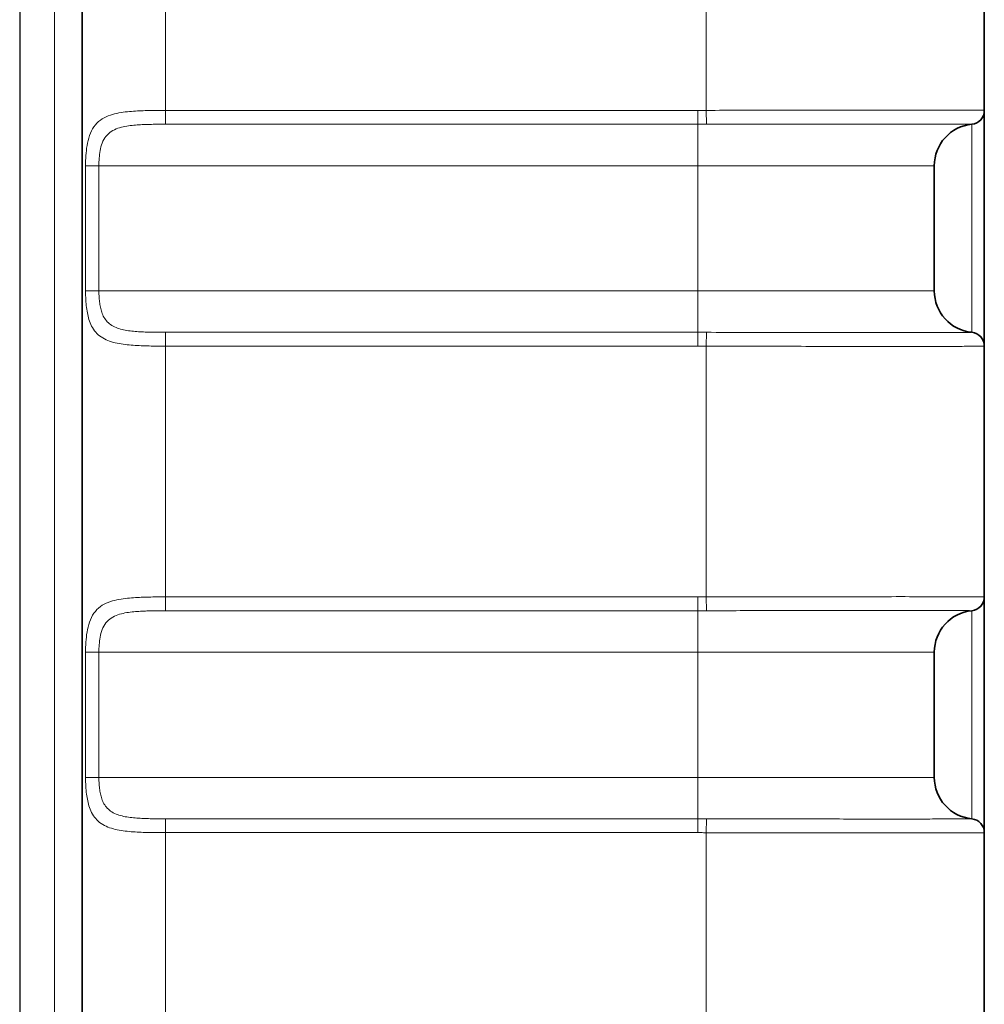
# Model space of a CAD drawing. Extents: x 10 to 584, y 0 to 410.
# Drawn here: x 268 to 275, y 195 to 202 of the extents above; entities that cross this region are included whole.
import ezdxf

# ---------------------------------------------------------------- set-up
doc = ezdxf.new("R2010")
doc.units = 0
doc.header["$LTSCALE"] = 10
doc.header["$MEASUREMENT"] = 0
for name, color, linetype, lineweight in [('Line drawing', 7, 'CONTINUOUS', 0), ('Visible (ISO)', 7, 'CONTINUOUS', 35), ('Visible Narrow (ISO)', 7, 'CONTINUOUS', 18)]:
    doc.layers.add(name, color=color, linetype=linetype, lineweight=lineweight)

msp = doc.modelspace()

# ---------------------------------------------------------------- linework, layer by layer
at = {"layer": 'Line drawing', "color": 2, "lineweight": 25}
msp.add_line((268.0118, 332.7254), (268.0118, 173.6054), dxfattribs=at)
at = {"layer": 'Visible (ISO)'}
for p, q in [((268.4618, 173.3047), (268.4618, 332.9247)), ((274.9518, 203.2666), (274.9518, 201.4628)), ((274.9518, 201.4628), (274.9518, 201.4627)), ((274.9518, 201.4627), (274.9518, 199.7667)), ((274.5918, 200.1647), (274.5918, 201.0647)), ((274.9518, 199.7667), (274.9518, 199.7666)), ((274.9518, 199.7666), (274.9518, 197.9628)), ((274.9518, 197.9628), (274.9518, 197.9627)), ((274.9518, 197.9627), (274.9518, 196.2667)), ((274.5918, 196.6647), (274.5918, 197.5647)), ((274.9518, 196.2667), (274.9518, 196.2666)), ((274.9518, 196.2666), (274.9518, 194.4628))]:
    msp.add_line(p, q, dxfattribs=at)
for centre, radius, start, end in [((274.8518, 201.4627), 0.1, 275.73917, 0), ((274.8918, 201.0647), 0.3, 95.73917, 180), ((274.8918, 200.1647), 0.3, 180, 264.26083), ((274.8518, 199.7667), 0.1, 0, 84.26083), ((274.8518, 197.9627), 0.1, 275.73917, 0), ((274.8918, 197.5647), 0.3, 95.73917, 180), ((274.8918, 196.6647), 0.3, 180, 264.26083), ((274.8518, 196.2667), 0.1, 0, 84.26083)]:
    msp.add_arc(centre, radius, start, end, dxfattribs=at)
at = {"layer": 'Visible Narrow (ISO)'}
for p, q in [((268.2618, 332.9247), (268.2618, 173.3047)), ((269.0618, 201.4627), (269.0618, 203.2667)), ((272.9518, 203.2666), (272.9518, 201.4628)), ((269.0618, 201.4627), (272.8918, 201.4627)), ((269.0618, 201.3632), (269.0618, 201.4627)), ((272.8918, 201.3632), (272.8918, 201.4627)), ((272.9521, 201.3632), (272.9518, 201.4628)), ((269.0618, 201.3632), (272.8918, 201.3632)), ((272.8918, 201.0647), (272.8918, 201.3632)), ((274.8618, 201.3632), (274.8618, 199.8662)), ((268.4858, 201.0647), (268.5818, 201.0647)), ((268.4858, 200.1647), (268.4858, 201.0647)), ((268.5818, 201.0647), (272.8918, 201.0647)), ((268.5818, 200.1647), (268.5818, 201.0647)), ((274.5918, 201.0647), (272.8918, 201.0647)), ((272.8918, 200.1647), (272.8918, 201.0647)), ((268.5818, 200.1647), (268.4858, 200.1647)), ((272.8918, 200.1647), (268.5818, 200.1647)), ((272.8918, 200.1647), (274.5918, 200.1647)), ((272.8918, 200.1647), (272.8918, 199.8662)), ((272.8918, 199.8662), (269.0618, 199.8662)), ((269.0618, 199.8662), (269.0618, 199.7667)), ((272.8918, 199.8662), (272.8918, 199.7667)), ((272.9521, 199.8661), (272.9518, 199.7666)), ((272.8918, 199.7667), (269.0618, 199.7667)), ((269.0618, 197.9627), (269.0618, 199.7667)), ((272.9518, 199.7666), (272.9518, 197.9628)), ((269.0618, 197.9627), (272.8918, 197.9627)), ((269.0618, 197.8632), (269.0618, 197.9627)), ((272.8918, 197.8632), (272.8918, 197.9627)), ((272.9521, 197.8632), (272.9518, 197.9628)), ((269.0618, 197.8632), (272.8918, 197.8632)), ((272.8918, 197.5647), (272.8918, 197.8632)), ((274.8618, 197.8632), (274.8618, 196.3662)), ((268.4858, 197.5647), (268.5818, 197.5647)), ((268.4858, 196.6647), (268.4858, 197.5647)), ((268.5818, 197.5647), (272.8918, 197.5647)), ((268.5818, 196.6647), (268.5818, 197.5647)), ((274.5918, 197.5647), (272.8918, 197.5647)), ((272.8918, 196.6647), (272.8918, 197.5647)), ((268.5818, 196.6647), (268.4858, 196.6647)), ((272.8918, 196.6647), (268.5818, 196.6647)), ((272.8918, 196.6647), (274.5918, 196.6647)), ((272.8918, 196.6647), (272.8918, 196.3662)), ((272.8918, 196.3662), (269.0618, 196.3662)), ((269.0618, 196.3662), (269.0618, 196.2667)), ((272.8918, 196.3662), (272.8918, 196.2667)), ((272.9521, 196.3661), (272.9518, 196.2666)), ((272.8918, 196.2667), (269.0618, 196.2667)), ((269.0618, 194.4627), (269.0618, 196.2667)), ((272.9518, 196.2666), (272.9518, 194.4628))]:
    msp.add_line(p, q, dxfattribs=at)
for centre, start_param, end_param in [((274.8518, 201.4628), 4.810204, 6.283185), ((274.8518, 199.7666), 0, 1.472982), ((274.8518, 197.9628), 4.810204, 6.283185), ((274.8518, 196.2666), 0, 1.472982)]:
    msp.add_ellipse(centre, major_axis=(0.1, 0), ratio=0.999995, start_param=start_param, end_param=end_param, dxfattribs=at)
for points, knots in [([(268.4858, 201.0647), (268.4858, 201.0889), (268.4866, 201.1131), (268.4882, 201.1371), (268.4898, 201.1611), (268.4923, 201.185), (268.4963, 201.2093), (268.5003, 201.2335), (268.5059, 201.2582), (268.514, 201.2814), (268.522, 201.3046), (268.5324, 201.3264), (268.5457, 201.3452), (268.5589, 201.3641), (268.5749, 201.3801), (268.5926, 201.393), (268.6102, 201.4059), (268.6295, 201.4157), (268.6495, 201.4235), (268.6694, 201.4312), (268.6899, 201.4369), (268.7104, 201.4413), (268.731, 201.4457), (268.7515, 201.4489), (268.7717, 201.4513), (268.7919, 201.4538), (268.8117, 201.4555), (268.8308, 201.4569), (268.85, 201.4582), (268.8684, 201.4591), (268.8866, 201.4599), (268.9048, 201.4606), (268.9226, 201.4611), (268.941, 201.4615), (268.9593, 201.4619), (268.9781, 201.4622), (268.9982, 201.4624), (269.0183, 201.4626), (269.0396, 201.4627), (269.0618, 201.4627)], [0, 0, 0, 0, 0.0769231, 0.0769231, 0.0769231, 0.1538462, 0.1538462, 0.1538462, 0.2307692, 0.2307692, 0.2307692, 0.3076923, 0.3076923, 0.3076923, 0.3846154, 0.3846154, 0.3846154, 0.4615385, 0.4615385, 0.4615385, 0.5384615, 0.5384615, 0.5384615, 0.6153846, 0.6153846, 0.6153846, 0.6923077, 0.6923077, 0.6923077, 0.7692308, 0.7692308, 0.7692308, 0.8461538, 0.8461538, 0.8461538, 0.9230769, 0.9230769, 0.9230769, 1, 1, 1, 1]), ([(272.8918, 201.4627), (272.8985, 201.4627), (272.9118, 201.4627), (272.9318, 201.4627), (272.9452, 201.4627), (272.9518, 201.4628)], [0.0000005, 0.0000005, 0.0000005, 0.0000005, 0.3333333, 0.6666667, 1, 1, 1, 1]), ([(272.9518, 201.4628), (273.0346, 201.463), (273.1207, 201.4632), (273.2072, 201.4634), (273.2937, 201.4635), (273.3806, 201.4637), (273.4735, 201.4638), (273.5664, 201.4639), (273.6652, 201.4641), (273.766, 201.4641), (273.8668, 201.4642), (273.9697, 201.4643), (274.0691, 201.4643), (274.1686, 201.4644), (274.2645, 201.4644), (274.3513, 201.4644), (274.438, 201.4644), (274.5154, 201.4644), (274.5811, 201.4643), (274.6468, 201.4643), (274.7009, 201.4643), (274.7454, 201.4642), (274.7899, 201.4641), (274.8252, 201.464), (274.8545, 201.4639), (274.8839, 201.4638), (274.9074, 201.4637), (274.9245, 201.4635), (274.9416, 201.4633), (274.9518, 201.4631), (274.9518, 201.4628)], [0, 0, 0, 0, 0.1, 0.1, 0.1, 0.2, 0.2, 0.2, 0.3, 0.3, 0.3, 0.4, 0.4, 0.4, 0.5, 0.5, 0.5, 0.6, 0.6, 0.6, 0.7, 0.7, 0.7, 0.8, 0.8, 0.8, 0.9, 0.9, 0.9, 1, 1, 1, 1]), ([(268.5818, 201.0647), (268.5818, 201.0826), (268.5825, 201.1009), (268.5838, 201.119), (268.5852, 201.1371), (268.5872, 201.1549), (268.5906, 201.1731), (268.5939, 201.1913), (268.5986, 201.2098), (268.6053, 201.2272), (268.612, 201.2446), (268.6207, 201.2609), (268.6317, 201.2751), (268.6427, 201.2892), (268.6561, 201.3013), (268.6708, 201.3109), (268.6855, 201.3206), (268.7016, 201.328), (268.7182, 201.3338), (268.7348, 201.3396), (268.7519, 201.3438), (268.769, 201.3471), (268.7861, 201.3505), (268.8032, 201.3528), (268.82, 201.3547), (268.8368, 201.3565), (268.8534, 201.3578), (268.8693, 201.3588), (268.8853, 201.3598), (268.9007, 201.3605), (268.9158, 201.3611), (268.9309, 201.3616), (268.9458, 201.362), (268.9611, 201.3623), (268.9764, 201.3626), (268.9921, 201.3628), (269.0088, 201.3629), (269.0255, 201.3631), (269.0433, 201.3632), (269.0618, 201.3632)], [0, 0, 0, 0, 0.0769231, 0.0769231, 0.0769231, 0.1538462, 0.1538462, 0.1538462, 0.2307692, 0.2307692, 0.2307692, 0.3076923, 0.3076923, 0.3076923, 0.3846154, 0.3846154, 0.3846154, 0.4615385, 0.4615385, 0.4615385, 0.5384615, 0.5384615, 0.5384615, 0.6153846, 0.6153846, 0.6153846, 0.6923077, 0.6923077, 0.6923077, 0.7692308, 0.7692308, 0.7692308, 0.8461538, 0.8461538, 0.8461538, 0.9230769, 0.9230769, 0.9230769, 1, 1, 1, 1]), ([(272.9521, 201.3632), (273.0335, 201.3634), (273.115, 201.3636), (273.1957, 201.3637), (273.2812, 201.3638), (273.366, 201.3639), (273.4492, 201.364), (273.4798, 201.3641), (273.5102, 201.3641), (273.5403, 201.3641), (273.6039, 201.3642), (273.6664, 201.3642), (273.7275, 201.3643), (273.8279, 201.3643), (273.9244, 201.3644), (274.0156, 201.3644), (274.0343, 201.3644), (274.0527, 201.3644), (274.0709, 201.3644), (274.1462, 201.3644), (274.2174, 201.3645), (274.284, 201.3645), (274.3599, 201.3645), (274.4297, 201.3644), (274.4923, 201.3644), (274.4959, 201.3644), (274.4994, 201.3644), (274.5029, 201.3644), (274.5621, 201.3644), (274.6147, 201.3644), (274.6601, 201.3643), (274.701, 201.3643), (274.736, 201.3642), (274.7648, 201.3641), (274.7943, 201.364), (274.8172, 201.3639), (274.8333, 201.3638), (274.8513, 201.3637), (274.8608, 201.3635), (274.8616, 201.3632)], [0, 0, 0, 0, 0.0816833, 0.0816833, 0.0816833, 0.1682188, 0.1682188, 0.1682188, 0.2, 0.2, 0.2, 0.2670946, 0.2670946, 0.2670946, 0.377442, 0.377442, 0.377442, 0.4, 0.4, 0.4, 0.4933912, 0.4933912, 0.4933912, 0.6, 0.6, 0.6, 0.606075, 0.606075, 0.606075, 0.7080183, 0.7080183, 0.7080183, 0.8, 0.8, 0.8, 0.8943668, 0.8943668, 0.8943668, 1, 1, 1, 1]), ([(269.0618, 199.7667), (269.0412, 199.7667), (269.0209, 199.7668), (269.0013, 199.7669), (268.9816, 199.7671), (268.9626, 199.7674), (268.9436, 199.7678), (268.9246, 199.7682), (268.9055, 199.7687), (268.8863, 199.7695), (268.8671, 199.7702), (268.8476, 199.7713), (268.8282, 199.7726), (268.8088, 199.774), (268.7893, 199.7758), (268.7701, 199.7782), (268.7509, 199.7806), (268.7319, 199.7835), (268.7133, 199.7874), (268.6947, 199.7913), (268.6765, 199.7961), (268.6591, 199.8023), (268.6416, 199.8085), (268.6248, 199.816), (268.6093, 199.8253), (268.5938, 199.8345), (268.5797, 199.8455), (268.5674, 199.858), (268.555, 199.8705), (268.5445, 199.8846), (268.5358, 199.8996), (268.527, 199.9146), (268.5201, 199.9305), (268.5144, 199.9465), (268.5088, 199.9625), (268.5046, 199.9785), (268.5011, 199.9947), (268.4976, 200.0109), (268.4949, 200.0273), (268.4928, 200.0447), (268.4906, 200.062), (268.4889, 200.0804), (268.4877, 200.1003), (268.4865, 200.1202), (268.4858, 200.1417), (268.4858, 200.1647)], [0, 0, 0, 0, 0.066667, 0.066667, 0.066667, 0.133333, 0.133333, 0.133333, 0.2, 0.2, 0.2, 0.266667, 0.266667, 0.266667, 0.333333, 0.333333, 0.333333, 0.4, 0.4, 0.4, 0.466667, 0.466667, 0.466667, 0.533333, 0.533333, 0.533333, 0.6, 0.6, 0.6, 0.666667, 0.666667, 0.666667, 0.733333, 0.733333, 0.733333, 0.8, 0.8, 0.8, 0.866667, 0.866667, 0.866667, 0.933333, 0.933333, 0.933333, 1, 1, 1, 1]), ([(269.0618, 199.8662), (269.0446, 199.8662), (269.0277, 199.8662), (269.0114, 199.8664), (268.995, 199.8665), (268.9792, 199.8667), (268.9633, 199.867), (268.9475, 199.8673), (268.9316, 199.8677), (268.9156, 199.8683), (268.8995, 199.8689), (268.8833, 199.8696), (268.8671, 199.8706), (268.8509, 199.8717), (268.8347, 199.873), (268.8187, 199.8748), (268.8027, 199.8766), (268.7869, 199.8788), (268.7714, 199.8817), (268.7559, 199.8847), (268.7408, 199.8883), (268.7262, 199.8929), (268.7116, 199.8975), (268.6976, 199.9032), (268.6847, 199.9101), (268.6718, 199.917), (268.6601, 199.9253), (268.6498, 199.9347), (268.6395, 199.944), (268.6307, 199.9546), (268.6234, 199.9659), (268.6162, 199.9771), (268.6104, 199.989), (268.6057, 200.001), (268.601, 200.013), (268.5975, 200.025), (268.5946, 200.0372), (268.5917, 200.0494), (268.5894, 200.0617), (268.5876, 200.0747), (268.5858, 200.0877), (268.5844, 200.1014), (268.5834, 200.1164), (268.5824, 200.1314), (268.5818, 200.1476), (268.5818, 200.1647)], [0, 0, 0, 0, 0.066667, 0.066667, 0.066667, 0.133333, 0.133333, 0.133333, 0.2, 0.2, 0.2, 0.266667, 0.266667, 0.266667, 0.333333, 0.333333, 0.333333, 0.4, 0.4, 0.4, 0.466667, 0.466667, 0.466667, 0.533333, 0.533333, 0.533333, 0.6, 0.6, 0.6, 0.666667, 0.666667, 0.666667, 0.733333, 0.733333, 0.733333, 0.8, 0.8, 0.8, 0.866667, 0.866667, 0.866667, 0.933333, 0.933333, 0.933333, 1, 1, 1, 1]), ([(274.8616, 199.8661), (274.8606, 199.8658), (274.8468, 199.8656), (274.8205, 199.8654), (274.8058, 199.8653), (274.7872, 199.8653), (274.7648, 199.8652), (274.7512, 199.8652), (274.7363, 199.8651), (274.72, 199.8651), (274.6808, 199.865), (274.6338, 199.865), (274.5797, 199.865), (274.5524, 199.8649), (274.5233, 199.8649), (274.4924, 199.8649), (274.4662, 199.8649), (274.4388, 199.8649), (274.4101, 199.8649), (274.3501, 199.8649), (274.2849, 199.8649), (274.2152, 199.8649), (274.1691, 199.8649), (274.1209, 199.8649), (274.0711, 199.8649), (274.0463, 199.8649), (274.0211, 199.8649), (273.9956, 199.8649), (273.9199, 199.865), (273.8406, 199.865), (273.7586, 199.865), (273.6876, 199.8651), (273.6147, 199.8651), (273.5402, 199.8652), (273.5279, 199.8652), (273.5156, 199.8652), (273.5033, 199.8652), (273.4135, 199.8653), (273.3218, 199.8654), (273.2291, 199.8656), (273.1374, 199.8657), (273.0447, 199.8659), (272.9521, 199.8661)], [0, 0, 0, 0, 0.1283154, 0.1283154, 0.1283154, 0.2, 0.2, 0.2, 0.2434015, 0.2434015, 0.2434015, 0.347506, 0.347506, 0.347506, 0.4, 0.4, 0.4, 0.4446166, 0.4446166, 0.4446166, 0.5381417, 0.5381417, 0.5381417, 0.6, 0.6, 0.6, 0.6306762, 0.6306762, 0.6306762, 0.7214775, 0.7214775, 0.7214775, 0.8, 0.8, 0.8, 0.81294, 0.81294, 0.81294, 0.9070189, 0.9070189, 0.9070189, 1, 1, 1, 1]), ([(274.9518, 199.7666), (274.9518, 199.7662), (274.9369, 199.7659), (274.9115, 199.7657), (274.8861, 199.7655), (274.8504, 199.7654), (274.8078, 199.7653), (274.7652, 199.7652), (274.7159, 199.7651), (274.6615, 199.765), (274.6071, 199.765), (274.5476, 199.765), (274.4838, 199.765), (274.42, 199.765), (274.3518, 199.765), (274.279, 199.765), (274.2061, 199.765), (274.1284, 199.765), (274.048, 199.765), (273.9677, 199.7651), (273.8848, 199.7651), (273.7987, 199.7652), (273.7127, 199.7652), (273.6236, 199.7653), (273.5303, 199.7654), (273.437, 199.7656), (273.3394, 199.7657), (273.2423, 199.7659), (273.1451, 199.7661), (273.0483, 199.7663), (272.9518, 199.7666)], [0, 0, 0, 0, 0.1, 0.1, 0.1, 0.2, 0.2, 0.2, 0.3, 0.3, 0.3, 0.4, 0.4, 0.4, 0.5, 0.5, 0.5, 0.6, 0.6, 0.6, 0.7, 0.7, 0.7, 0.8, 0.8, 0.8, 0.9, 0.9, 0.9, 1, 1, 1, 1]), ([(268.4858, 197.5647), (268.4858, 197.5889), (268.4866, 197.6131), (268.4882, 197.6371), (268.4898, 197.6611), (268.4923, 197.685), (268.4963, 197.7093), (268.5003, 197.7335), (268.5059, 197.7582), (268.514, 197.7814), (268.522, 197.8046), (268.5324, 197.8264), (268.5457, 197.8452), (268.5589, 197.8641), (268.5749, 197.8801), (268.5926, 197.893), (268.6102, 197.9059), (268.6295, 197.9157), (268.6495, 197.9235), (268.6694, 197.9312), (268.6899, 197.9369), (268.7104, 197.9413), (268.731, 197.9457), (268.7515, 197.9489), (268.7717, 197.9513), (268.7919, 197.9538), (268.8117, 197.9555), (268.8308, 197.9569), (268.85, 197.9582), (268.8684, 197.9591), (268.8866, 197.9599), (268.9048, 197.9606), (268.9226, 197.9611), (268.941, 197.9615), (268.9593, 197.9619), (268.9781, 197.9622), (268.9982, 197.9624), (269.0183, 197.9626), (269.0396, 197.9627), (269.0618, 197.9627)], [0, 0, 0, 0, 0.0769231, 0.0769231, 0.0769231, 0.1538462, 0.1538462, 0.1538462, 0.2307692, 0.2307692, 0.2307692, 0.3076923, 0.3076923, 0.3076923, 0.3846154, 0.3846154, 0.3846154, 0.4615385, 0.4615385, 0.4615385, 0.5384615, 0.5384615, 0.5384615, 0.6153846, 0.6153846, 0.6153846, 0.6923077, 0.6923077, 0.6923077, 0.7692308, 0.7692308, 0.7692308, 0.8461538, 0.8461538, 0.8461538, 0.9230769, 0.9230769, 0.9230769, 1, 1, 1, 1]), ([(272.8918, 197.9627), (272.8985, 197.9627), (272.9118, 197.9627), (272.9318, 197.9627), (272.9452, 197.9627), (272.9518, 197.9628)], [0.0000005, 0.0000005, 0.0000005, 0.0000005, 0.3333333, 0.6666667, 1, 1, 1, 1]), ([(272.9518, 197.9628), (273.0346, 197.963), (273.1207, 197.9632), (273.2072, 197.9634), (273.2937, 197.9635), (273.3806, 197.9637), (273.4735, 197.9638), (273.5664, 197.9639), (273.6652, 197.9641), (273.766, 197.9641), (273.8668, 197.9642), (273.9697, 197.9643), (274.0691, 197.9643), (274.1686, 197.9644), (274.2645, 197.9644), (274.3513, 197.9644), (274.438, 197.9644), (274.5154, 197.9644), (274.5811, 197.9643), (274.6468, 197.9643), (274.7009, 197.9643), (274.7454, 197.9642), (274.7899, 197.9641), (274.8252, 197.964), (274.8545, 197.9639), (274.8839, 197.9638), (274.9074, 197.9637), (274.9245, 197.9635), (274.9416, 197.9633), (274.9518, 197.9631), (274.9518, 197.9628)], [0, 0, 0, 0, 0.1, 0.1, 0.1, 0.2, 0.2, 0.2, 0.3, 0.3, 0.3, 0.4, 0.4, 0.4, 0.5, 0.5, 0.5, 0.6, 0.6, 0.6, 0.7, 0.7, 0.7, 0.8, 0.8, 0.8, 0.9, 0.9, 0.9, 1, 1, 1, 1]), ([(268.5818, 197.5647), (268.5818, 197.5826), (268.5825, 197.6009), (268.5838, 197.619), (268.5852, 197.6371), (268.5872, 197.6549), (268.5906, 197.6731), (268.5939, 197.6913), (268.5986, 197.7098), (268.6053, 197.7272), (268.612, 197.7446), (268.6207, 197.7609), (268.6317, 197.7751), (268.6427, 197.7892), (268.6561, 197.8013), (268.6708, 197.8109), (268.6855, 197.8206), (268.7016, 197.828), (268.7182, 197.8338), (268.7348, 197.8396), (268.7519, 197.8438), (268.769, 197.8471), (268.7861, 197.8505), (268.8032, 197.8528), (268.82, 197.8547), (268.8368, 197.8565), (268.8534, 197.8578), (268.8693, 197.8588), (268.8853, 197.8598), (268.9007, 197.8605), (268.9158, 197.8611), (268.9309, 197.8616), (268.9458, 197.862), (268.9611, 197.8623), (268.9764, 197.8626), (268.9921, 197.8628), (269.0088, 197.8629), (269.0255, 197.8631), (269.0433, 197.8632), (269.0618, 197.8632)], [0, 0, 0, 0, 0.0769231, 0.0769231, 0.0769231, 0.1538462, 0.1538462, 0.1538462, 0.2307692, 0.2307692, 0.2307692, 0.3076923, 0.3076923, 0.3076923, 0.3846154, 0.3846154, 0.3846154, 0.4615385, 0.4615385, 0.4615385, 0.5384615, 0.5384615, 0.5384615, 0.6153846, 0.6153846, 0.6153846, 0.6923077, 0.6923077, 0.6923077, 0.7692308, 0.7692308, 0.7692308, 0.8461538, 0.8461538, 0.8461538, 0.9230769, 0.9230769, 0.9230769, 1, 1, 1, 1]), ([(272.9521, 197.8632), (273.0335, 197.8634), (273.115, 197.8636), (273.1957, 197.8637), (273.2812, 197.8638), (273.366, 197.8639), (273.4492, 197.864), (273.4798, 197.8641), (273.5102, 197.8641), (273.5403, 197.8641), (273.6039, 197.8642), (273.6664, 197.8642), (273.7275, 197.8643), (273.8279, 197.8643), (273.9244, 197.8644), (274.0156, 197.8644), (274.0343, 197.8644), (274.0527, 197.8644), (274.0709, 197.8644), (274.1462, 197.8644), (274.2174, 197.8645), (274.284, 197.8645), (274.3599, 197.8645), (274.4297, 197.8644), (274.4923, 197.8644), (274.4959, 197.8644), (274.4994, 197.8644), (274.5029, 197.8644), (274.5621, 197.8644), (274.6147, 197.8644), (274.6601, 197.8643), (274.701, 197.8643), (274.736, 197.8642), (274.7648, 197.8641), (274.7943, 197.864), (274.8172, 197.8639), (274.8333, 197.8638), (274.8513, 197.8637), (274.8608, 197.8635), (274.8616, 197.8632)], [0, 0, 0, 0, 0.0816833, 0.0816833, 0.0816833, 0.1682188, 0.1682188, 0.1682188, 0.2, 0.2, 0.2, 0.2670946, 0.2670946, 0.2670946, 0.377442, 0.377442, 0.377442, 0.4, 0.4, 0.4, 0.4933912, 0.4933912, 0.4933912, 0.6, 0.6, 0.6, 0.606075, 0.606075, 0.606075, 0.7080183, 0.7080183, 0.7080183, 0.8, 0.8, 0.8, 0.8943668, 0.8943668, 0.8943668, 1, 1, 1, 1]), ([(269.0618, 196.2667), (269.0412, 196.2667), (269.0209, 196.2668), (269.0013, 196.2669), (268.9816, 196.2671), (268.9626, 196.2674), (268.9436, 196.2678), (268.9246, 196.2682), (268.9055, 196.2687), (268.8863, 196.2695), (268.8671, 196.2702), (268.8476, 196.2713), (268.8282, 196.2726), (268.8088, 196.274), (268.7893, 196.2758), (268.7701, 196.2782), (268.7509, 196.2806), (268.7319, 196.2835), (268.7133, 196.2874), (268.6947, 196.2913), (268.6765, 196.2961), (268.6591, 196.3023), (268.6416, 196.3085), (268.6248, 196.316), (268.6093, 196.3253), (268.5938, 196.3345), (268.5797, 196.3455), (268.5674, 196.358), (268.555, 196.3705), (268.5445, 196.3846), (268.5358, 196.3996), (268.527, 196.4146), (268.5201, 196.4305), (268.5144, 196.4465), (268.5088, 196.4625), (268.5046, 196.4785), (268.5011, 196.4947), (268.4976, 196.5109), (268.4949, 196.5273), (268.4928, 196.5447), (268.4906, 196.562), (268.4889, 196.5804), (268.4877, 196.6003), (268.4865, 196.6202), (268.4858, 196.6417), (268.4858, 196.6647)], [0, 0, 0, 0, 0.066667, 0.066667, 0.066667, 0.133333, 0.133333, 0.133333, 0.2, 0.2, 0.2, 0.266667, 0.266667, 0.266667, 0.333333, 0.333333, 0.333333, 0.4, 0.4, 0.4, 0.466667, 0.466667, 0.466667, 0.533333, 0.533333, 0.533333, 0.6, 0.6, 0.6, 0.666667, 0.666667, 0.666667, 0.733333, 0.733333, 0.733333, 0.8, 0.8, 0.8, 0.866667, 0.866667, 0.866667, 0.933333, 0.933333, 0.933333, 1, 1, 1, 1]), ([(269.0618, 196.3662), (269.0446, 196.3662), (269.0277, 196.3662), (269.0114, 196.3664), (268.995, 196.3665), (268.9792, 196.3667), (268.9633, 196.367), (268.9475, 196.3673), (268.9316, 196.3677), (268.9156, 196.3683), (268.8995, 196.3689), (268.8833, 196.3696), (268.8671, 196.3706), (268.8509, 196.3717), (268.8347, 196.373), (268.8187, 196.3748), (268.8027, 196.3766), (268.7869, 196.3788), (268.7714, 196.3817), (268.7559, 196.3847), (268.7408, 196.3883), (268.7262, 196.3929), (268.7116, 196.3975), (268.6976, 196.4032), (268.6847, 196.4101), (268.6718, 196.417), (268.6601, 196.4253), (268.6498, 196.4347), (268.6395, 196.444), (268.6307, 196.4546), (268.6234, 196.4659), (268.6162, 196.4771), (268.6104, 196.489), (268.6057, 196.501), (268.601, 196.513), (268.5975, 196.525), (268.5946, 196.5372), (268.5917, 196.5494), (268.5894, 196.5617), (268.5876, 196.5747), (268.5858, 196.5877), (268.5844, 196.6014), (268.5834, 196.6164), (268.5824, 196.6314), (268.5818, 196.6476), (268.5818, 196.6647)], [0, 0, 0, 0, 0.066667, 0.066667, 0.066667, 0.133333, 0.133333, 0.133333, 0.2, 0.2, 0.2, 0.266667, 0.266667, 0.266667, 0.333333, 0.333333, 0.333333, 0.4, 0.4, 0.4, 0.466667, 0.466667, 0.466667, 0.533333, 0.533333, 0.533333, 0.6, 0.6, 0.6, 0.666667, 0.666667, 0.666667, 0.733333, 0.733333, 0.733333, 0.8, 0.8, 0.8, 0.866667, 0.866667, 0.866667, 0.933333, 0.933333, 0.933333, 1, 1, 1, 1]), ([(274.8616, 196.3661), (274.8606, 196.3658), (274.8468, 196.3656), (274.8205, 196.3654), (274.8058, 196.3653), (274.7872, 196.3653), (274.7648, 196.3652), (274.7512, 196.3652), (274.7363, 196.3651), (274.72, 196.3651), (274.6808, 196.365), (274.6338, 196.365), (274.5797, 196.365), (274.5524, 196.3649), (274.5233, 196.3649), (274.4924, 196.3649), (274.4662, 196.3649), (274.4388, 196.3649), (274.4101, 196.3649), (274.3501, 196.3649), (274.2849, 196.3649), (274.2152, 196.3649), (274.1691, 196.3649), (274.1209, 196.3649), (274.0711, 196.3649), (274.0463, 196.3649), (274.0211, 196.3649), (273.9956, 196.3649), (273.9199, 196.365), (273.8406, 196.365), (273.7586, 196.365), (273.6876, 196.3651), (273.6147, 196.3651), (273.5402, 196.3652), (273.5279, 196.3652), (273.5156, 196.3652), (273.5033, 196.3652), (273.4135, 196.3653), (273.3218, 196.3654), (273.2291, 196.3656), (273.1374, 196.3657), (273.0447, 196.3659), (272.9521, 196.3661)], [0, 0, 0, 0, 0.1283154, 0.1283154, 0.1283154, 0.2, 0.2, 0.2, 0.2434015, 0.2434015, 0.2434015, 0.347506, 0.347506, 0.347506, 0.4, 0.4, 0.4, 0.4446166, 0.4446166, 0.4446166, 0.5381417, 0.5381417, 0.5381417, 0.6, 0.6, 0.6, 0.6306762, 0.6306762, 0.6306762, 0.7214775, 0.7214775, 0.7214775, 0.8, 0.8, 0.8, 0.81294, 0.81294, 0.81294, 0.9070189, 0.9070189, 0.9070189, 1, 1, 1, 1]), ([(274.9518, 196.2666), (274.9518, 196.2662), (274.9369, 196.2659), (274.9115, 196.2657), (274.8861, 196.2655), (274.8504, 196.2654), (274.8078, 196.2653), (274.7652, 196.2652), (274.7159, 196.2651), (274.6615, 196.265), (274.6071, 196.265), (274.5476, 196.265), (274.4838, 196.265), (274.42, 196.265), (274.3518, 196.265), (274.279, 196.265), (274.2061, 196.265), (274.1284, 196.265), (274.048, 196.265), (273.9677, 196.2651), (273.8848, 196.2651), (273.7987, 196.2652), (273.7127, 196.2652), (273.6236, 196.2653), (273.5303, 196.2654), (273.437, 196.2656), (273.3394, 196.2657), (273.2423, 196.2659), (273.1451, 196.2661), (273.0483, 196.2663), (272.9518, 196.2666)], [0, 0, 0, 0, 0.1, 0.1, 0.1, 0.2, 0.2, 0.2, 0.3, 0.3, 0.3, 0.4, 0.4, 0.4, 0.5, 0.5, 0.5, 0.6, 0.6, 0.6, 0.7, 0.7, 0.7, 0.8, 0.8, 0.8, 0.9, 0.9, 0.9, 1, 1, 1, 1])]:
    msp.add_open_spline(points, degree=3, knots=knots, dxfattribs=at)
for points in [[(272.8918, 201.3632), (272.8985, 201.3632), (272.9119, 201.3632), (272.932, 201.3632), (272.9454, 201.3632), (272.9521, 201.3632)], [(274.8616, 201.3632), (274.8617, 201.3632), (274.8617, 201.3632), (274.8618, 201.3632), (274.8618, 201.3632), (274.8618, 201.3632)], [(272.9521, 199.8661), (272.9454, 199.8661), (272.932, 199.8661), (272.9119, 199.8662), (272.8985, 199.8662), (272.8918, 199.8662)], [(274.8618, 199.8662), (274.8618, 199.8662), (274.8618, 199.8662), (274.8617, 199.8661), (274.8617, 199.8661), (274.8616, 199.8661)], [(272.9518, 199.7666), (272.9452, 199.7666), (272.9318, 199.7666), (272.9118, 199.7667), (272.8985, 199.7667), (272.8918, 199.7667)], [(272.8918, 197.8632), (272.8985, 197.8632), (272.9119, 197.8632), (272.932, 197.8632), (272.9454, 197.8632), (272.9521, 197.8632)], [(274.8616, 197.8632), (274.8617, 197.8632), (274.8617, 197.8632), (274.8618, 197.8632), (274.8618, 197.8632), (274.8618, 197.8632)], [(272.9521, 196.3661), (272.9454, 196.3661), (272.932, 196.3661), (272.9119, 196.3662), (272.8985, 196.3662), (272.8918, 196.3662)], [(274.8618, 196.3662), (274.8618, 196.3662), (274.8618, 196.3662), (274.8617, 196.3661), (274.8617, 196.3661), (274.8616, 196.3661)], [(272.9518, 196.2666), (272.9452, 196.2666), (272.9318, 196.2666), (272.9118, 196.2667), (272.8985, 196.2667), (272.8918, 196.2667)]]:
    msp.add_open_spline(points, degree=3, dxfattribs=at)

doc.saveas('drawing.dxf')
